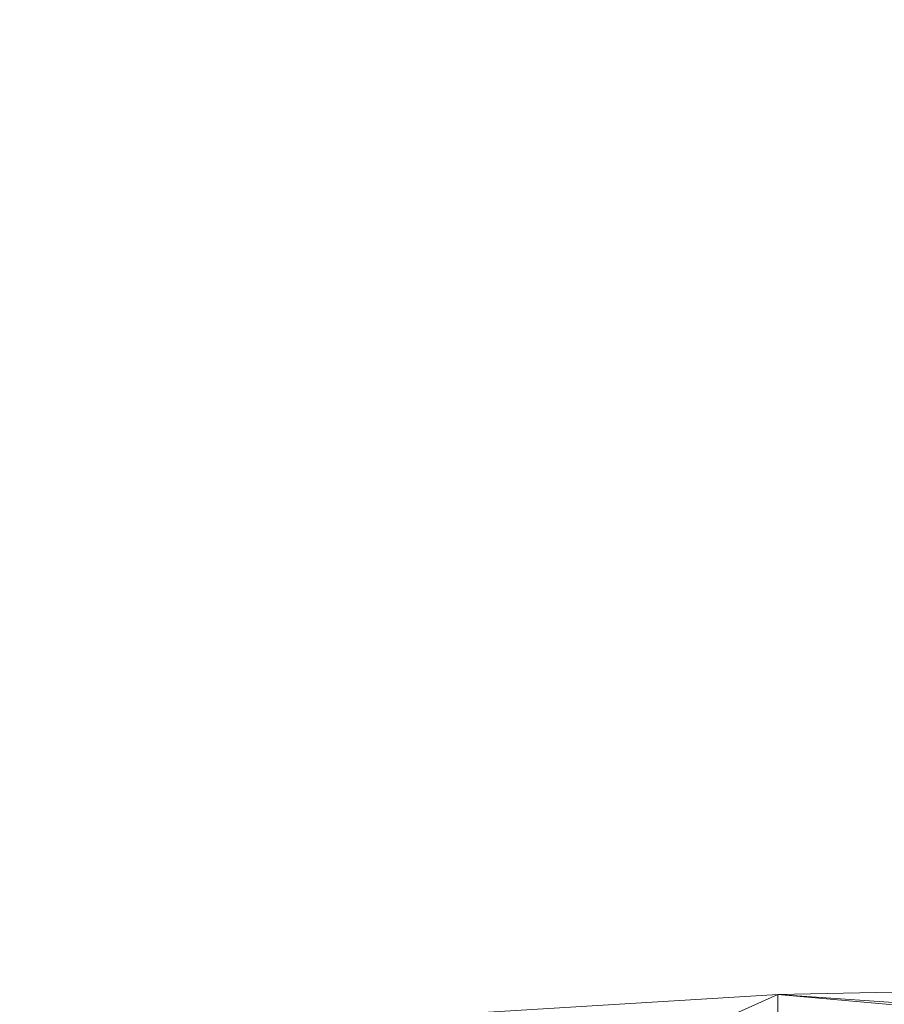
# Model space of a CAD drawing. Units: inches. Extents: x 0 to 204, y 0 to 264.
# Drawn here: x 91 to 94, y 165 to 169 of the extents above; entities that cross this region are included whole.
import ezdxf

# ---------------------------------------------------------------- set-up
doc = ezdxf.new("R2010")
doc.units = ezdxf.units.IN
doc.header["$MEASUREMENT"] = 0
doc.layers.get('0').update_dxf_attribs({"color": 10})

# ---------------------------------------------------------------- blocks, each defined once
blk = doc.blocks.new('550R-03-3D')
at = {"lineweight": 18}
mesh = blk.add_polyface(dxfattribs=at)
corners = [(8.25, 7.5622, 10.1851), (8.25, 7.4266, 7.5466), (8.25, 7.4635, 4.9114), (8.25, 7.6722, 2.2882), (6.4182, 7.7706, 2.2961), (4.5853, 7.8444, 2.3024), (2.7515, 7.8936, 2.3069), (0.9172, 7.9183, 2.3088), (-0.9172, 7.9183, 2.3088), (-2.7515, 7.8936, 2.3069), (-4.5853, 7.8444, 2.3024), (-6.4182, 7.7706, 2.2961), (-8.25, 7.6722, 2.2882), (-8.25, 7.4635, 4.9114), (-8.25, 7.4266, 7.5466), (-8.25, 7.5622, 10.1851), (-5.508, 7.8414, 10.1359), (-2.7564, 8.0088, 10.1064), (-0.0001, 8.0646, 10.0965), (2.7562, 8.0088, 10.1064), (5.5078, 7.8414, 10.1359), (-1.8365, 7.7841, 6.2082), (3.6737, 7.7278, 6.2095), (-5.5049, 7.6574, 4.6854), (0, 7.8072, 4.5274), (5.5047, 7.6633, 4.5234), (0.9194, 7.822, 7.0432), (-3.6707, 7.7653, 3.938), (3.6706, 7.7675, 3.8895), (-4.1409, 7.7553, 7.802), (-3.8559, 7.7177, 5.82), (-5.779, 7.6198, 6.6), (-1.8352, 7.8175, 3.7694), (1.8352, 7.8177, 3.7649), (-5.9977, 7.6644, 8.3953), (-8.25, 7.555, 3.762), (8.25, 7.555, 3.762), (6.0287, 7.6038, 6.6869), (4.4261, 7.7633, 8.2355), (1.5654, 7.7834, 5.4481), (-1.3804, 7.8863, 8.3371), (6.411, 7.6361, 8.5005), (2.6688, 7.8108, 7.6489), (1.2082, 7.9216, 8.7595), (-0.2298, 7.7993, 5.9955), (-8.25, 7.445, 6.229), (-8.25, 7.4944, 8.8659), (8.25, 7.445, 6.229), (-2.6165, 7.8031, 7.455), (-3.0726, 7.8677, 8.7668), (6.8789, 7.7018, 10.1605), (-6.879, 7.7018, 10.1605), (8.25, 7.4944, 8.8659)]
mesh.append_faces([[corners[k] for k in face] for face in [(52, 50, 0), (51, 46, 15)]], dxfattribs={"vtx0": -1})
mesh.append_faces([[corners[k] for k in face] for face in [(10, 27, 9), (18, 40, 17), (36, 25, 2), (19, 43, 18)]], dxfattribs={"vtx0": -1, "vtx1": -1})
mesh.append_faces([[corners[k] for k in face] for face in [(34, 29, 31), (48, 30, 29), (37, 25, 22), (30, 27, 23), (40, 48, 49), (46, 51, 34), (31, 30, 23), (37, 22, 38), (27, 10, 23), (11, 35, 23), (38, 20, 41), (22, 42, 38), (33, 24, 39), (14, 34, 31), (50, 52, 41), (44, 24, 21), (30, 21, 32), (38, 41, 37), (26, 44, 40), (25, 5, 28), (28, 6, 33), (28, 33, 39), (25, 36, 4), (43, 19, 42), (2, 25, 37), (22, 25, 28), (32, 9, 27), (29, 30, 31), (32, 21, 24), (29, 34, 16), (32, 27, 30), (24, 8, 32), (7, 24, 33), (44, 39, 24), (22, 39, 42), (42, 39, 26), (28, 39, 22), (40, 18, 43), (48, 40, 21), (1, 37, 41), (43, 42, 26), (19, 38, 42), (40, 43, 26), (40, 44, 21), (39, 44, 26), (13, 31, 23), (30, 48, 21), (49, 48, 29), (16, 49, 29), (40, 49, 17)]], dxfattribs={"vtx0": -1, "vtx1": -1, "vtx2": -1})
mesh.append_faces([[corners[k] for k in face] for face in [(23, 35, 13), (23, 10, 11), (34, 14, 46), (28, 5, 6), (25, 4, 5), (41, 20, 50)]], dxfattribs={"vtx0": -1, "vtx2": -1})
mesh.append_faces([[corners[k] for k in face] for face in [(31, 13, 45, 14)]], dxfattribs={"vtx0": -1, "vtx3": -1})
mesh.append_faces([[corners[k] for k in face] for face in [(16, 17, 49), (8, 9, 32), (7, 8, 24), (6, 7, 33), (47, 2, 37, 1), (19, 20, 38), (51, 16, 34), (52, 1, 41)]], dxfattribs={"vtx1": -1, "vtx2": -1})
mesh.append_faces([[corners[k] for k in face] for face in [(11, 12, 35), (36, 3, 4)]], dxfattribs={"vtx2": -1})
mesh = blk.add_polyface(dxfattribs=at)
corners = [(8.25, 7.5622, 10.1851), (5.5078, 7.8414, 10.1359), (2.7562, 8.0088, 10.1064), (-0.0001, 8.0646, 10.0965), (-2.7564, 8.0088, 10.1064), (-5.508, 7.8414, 10.1359), (-8.25, 7.5622, 10.1851), (-8.25, 7.3128, 10.2291), (-5.5081, 7.5935, 10.1796), (-2.7564, 7.7619, 10.1499), (-0.0001, 7.818, 10.14), (2.7563, 7.7619, 10.1499), (5.5079, 7.5935, 10.1796), (8.25, 7.3128, 10.2291)]
mesh.append_faces([[corners[k] for k in face] for face in [(0, 12, 13)]], dxfattribs={"vtx0": -1})
mesh.append_faces([[corners[k] for k in face] for face in [(1, 12, 0), (2, 11, 1), (12, 1, 11), (3, 10, 2), (11, 2, 10), (4, 10, 3)]], dxfattribs={"vtx0": -1, "vtx1": -1})
mesh.append_faces([[corners[k] for k in face] for face in [(4, 9, 10)]], dxfattribs={"vtx0": -1, "vtx2": -1})
mesh.append_faces([[corners[k] for k in face] for face in [(5, 6, 8), (4, 5, 9), (8, 9, 5)]], dxfattribs={"vtx1": -1, "vtx2": -1})
mesh.append_faces([[corners[k] for k in face] for face in [(6, 7, 8)]], dxfattribs={"vtx2": -1})

msp = doc.modelspace()

# ---------------------------------------------------------------- linework, layer by layer
at = {"lineweight": 18, "invisible_edges": 15}
for points in [[(94.28383, 168.87295, 33.13906), (94.86941, 168.91829, 33.10173), (94.49415, 168.89913, 33.04109)], [(94.86941, 168.91829, 33.10173), (94.28383, 168.87295, 33.13906), (94.51062, 168.79973, 33.18754)], [(93.78188, 168.8359, 33.08483), (93.76186, 168.83998, 33.1393), (94.13136, 168.87556, 33.08909)], [(93.76186, 168.83998, 33.1393), (93.92527, 168.83701, 33.16926), (94.13136, 168.87556, 33.08909)], [(93.99212, 168.82905, 33.03381), (93.78188, 168.8359, 33.08483), (94.13136, 168.87556, 33.08909)], [(94.28383, 168.87295, 33.13906), (94.13136, 168.87556, 33.08909), (93.92527, 168.83701, 33.16926)], [(94.28383, 168.87295, 33.13906), (93.92527, 168.83701, 33.16926), (94.14337, 168.7631, 33.21558)], [(94.49415, 168.89913, 33.04109), (94.43716, 168.85403, 32.99655), (93.99212, 168.82905, 33.03381)], [(94.49415, 168.89913, 33.04109), (93.99212, 168.82905, 33.03381), (94.13136, 168.87556, 33.08909)], [(94.13136, 168.87556, 33.08909), (94.28383, 168.87295, 33.13906), (94.49415, 168.89913, 33.04109)], [(93.76186, 168.83998, 33.1393), (93.13502, 168.75459, 33.23082), (93.5738, 168.79398, 33.20498)], [(93.76186, 168.83998, 33.1393), (93.41467, 168.80188, 33.12783), (93.13502, 168.75459, 33.23082)], [(93.99212, 168.82905, 33.03381), (93.38449, 168.76434, 33.07912), (93.78188, 168.8359, 33.08483)], [(93.41467, 168.80188, 33.12783), (93.78188, 168.8359, 33.08483), (93.38449, 168.76434, 33.07912)], [(93.78188, 168.8359, 33.08483), (93.41467, 168.80188, 33.12783), (93.76186, 168.83998, 33.1393)], [(93.76186, 168.83998, 33.1393), (93.5738, 168.79398, 33.20498), (93.92527, 168.83701, 33.16926)], [(93.92527, 168.83701, 33.16926), (93.5738, 168.79398, 33.20498), (93.77613, 168.72646, 33.24361)], [(94.13373, 168.7325, 33.03092), (93.99212, 168.82905, 33.03381), (94.43716, 168.85403, 32.99655)], [(92.97656, 168.75156, 33.17618), (93.41467, 168.80188, 33.12783), (93.38449, 168.76434, 33.07912)], [(92.97656, 168.75156, 33.17618), (93.13502, 168.75459, 33.23082), (93.41467, 168.80188, 33.12783)], [(93.38449, 168.76434, 33.07912), (93.99212, 168.82905, 33.03381), (93.76512, 168.69573, 33.05905)], [(93.38449, 168.76434, 33.07912), (93.03032, 168.7042, 33.10054), (92.97656, 168.75156, 33.17618)], [(93.38449, 168.76434, 33.07912), (93.39651, 168.65896, 33.08719), (93.03032, 168.7042, 33.10054)], [(93.40888, 168.68983, 33.27164), (93.5738, 168.79398, 33.20498), (93.13502, 168.75459, 33.23082)], [(94.14337, 168.7631, 33.21558), (94.01331, 168.71186, 33.17862), (94.45465, 168.7614, 33.15862)], [(94.51103, 168.72482, 33.10801), (94.45465, 168.7614, 33.15862), (94.01331, 168.71186, 33.17862)], [(94.2844, 168.71646, 33.03563), (94.50235, 168.76927, 33.00278), (94.87509, 168.75586, 33.00826)], [(92.35477, 168.66631, 33.2414), (92.97656, 168.75156, 33.17618), (92.66419, 168.67123, 33.14552)], [(92.35477, 168.66631, 33.2414), (92.60399, 168.68328, 33.2866), (92.97656, 168.75156, 33.17618)], [(93.13502, 168.75459, 33.23082), (92.97656, 168.75156, 33.17618), (92.60399, 168.68328, 33.2866)], [(93.13502, 168.75459, 33.23082), (92.60399, 168.68328, 33.2866), (93.04164, 168.6532, 33.29968)], [(93.03032, 168.7042, 33.10054), (92.66419, 168.67123, 33.14552), (92.97656, 168.75156, 33.17618)], [(93.4098, 168.65326, 33.22803), (94.01331, 168.71186, 33.17862), (93.77613, 168.72646, 33.24361)], [(94.13373, 168.7325, 33.03092), (94.2844, 168.71646, 33.03563), (93.59782, 168.66254, 33.07185)], [(94.51103, 168.72482, 33.10801), (94.01331, 168.71186, 33.17862), (94.10085, 168.6886, 33.12565)], [(94.51103, 168.72482, 33.10801), (94.10085, 168.6886, 33.12565), (94.2844, 168.71646, 33.03563)], [(94.2844, 168.71646, 33.03563), (94.87509, 168.75586, 33.00826), (94.51103, 168.72482, 33.10801)], [(93.03032, 168.7042, 33.10054), (92.65929, 168.58542, 33.14347), (92.66419, 168.67123, 33.14552)], [(93.4098, 168.65326, 33.22803), (93.40888, 168.68983, 33.27164), (93.05929, 168.63007, 33.27034)], [(93.4098, 168.65326, 33.22803), (93.443, 168.62276, 33.17558), (94.01331, 168.71186, 33.17862)], [(94.10085, 168.6886, 33.12565), (94.01331, 168.71186, 33.17862), (93.443, 168.62276, 33.17558)], [(93.7839, 168.65595, 33.11072), (94.10085, 168.6886, 33.12565), (93.443, 168.62276, 33.17558)], [(93.7839, 168.65595, 33.11072), (93.59782, 168.66254, 33.07185), (94.2844, 168.71646, 33.03563)], [(94.10085, 168.6886, 33.12565), (93.7839, 168.65595, 33.11072), (94.2844, 168.71646, 33.03563)], [(91.73604, 168.56819, 33.31639), (92.02042, 168.59758, 33.35118), (92.35477, 168.66631, 33.2414)], [(91.73604, 168.56819, 33.31639), (92.35477, 168.66631, 33.2414), (92.04345, 168.58317, 33.21837)], [(92.35477, 168.66631, 33.2414), (92.02042, 168.59758, 33.35118), (92.60399, 168.68328, 33.2866)], [(92.30715, 168.57994, 33.35575), (92.60399, 168.68328, 33.2866), (92.02042, 168.59758, 33.35118)], [(92.35477, 168.66631, 33.2414), (92.66419, 168.67123, 33.14552), (92.04345, 168.58317, 33.21837)], [(92.29068, 168.54865, 33.17161), (92.04345, 168.58317, 33.21837), (92.66419, 168.67123, 33.14552)], [(93.01609, 168.56982, 33.20368), (93.443, 168.62276, 33.17558), (93.4098, 168.65326, 33.22803)], [(93.4098, 168.65326, 33.22803), (93.05929, 168.63007, 33.27034), (93.01609, 168.56982, 33.20368)], [(93.39651, 168.65896, 33.08719), (93.59782, 168.66254, 33.07185), (93.15002, 168.60308, 33.12117)], [(93.7839, 168.65595, 33.11072), (93.15002, 168.60308, 33.12117), (93.59782, 168.66254, 33.07185)], [(93.7839, 168.65595, 33.11072), (93.443, 168.62276, 33.17558), (93.15002, 168.60308, 33.12117)], [(93.15002, 168.60308, 33.12117), (92.61581, 168.53558, 33.17164), (93.0279, 168.62219, 33.11533)], [(93.05929, 168.63007, 33.27034), (92.67439, 168.61657, 33.32771), (92.70472, 168.56757, 33.29676)], [(93.01609, 168.56982, 33.20368), (93.05929, 168.63007, 33.27034), (92.70472, 168.56757, 33.29676)], [(93.01609, 168.56982, 33.20368), (93.15002, 168.60308, 33.12117), (93.443, 168.62276, 33.17558)], [(91.46251, 168.47424, 33.28613), (92.04345, 168.58317, 33.21837), (91.75045, 168.43987, 33.25435)], [(92.04345, 168.58317, 33.21837), (91.46251, 168.47424, 33.28613), (91.73604, 168.56819, 33.31639)], [(92.02042, 168.59758, 33.35118), (91.73604, 168.56819, 33.31639), (91.62478, 168.52042, 33.41437)], [(91.76881, 168.47154, 33.4382), (92.02042, 168.59758, 33.35118), (91.62478, 168.52042, 33.41437)], [(93.15002, 168.60308, 33.12117), (93.01609, 168.56982, 33.20368), (92.61581, 168.53558, 33.17164)], [(91.73604, 168.56819, 33.31639), (91.11027, 168.44648, 33.37466), (91.26938, 168.47602, 33.43674)], [(91.46251, 168.47424, 33.28613), (91.11027, 168.44648, 33.37466), (91.73604, 168.56819, 33.31639)], [(91.26938, 168.47602, 33.43674), (91.62478, 168.52042, 33.41437), (91.73604, 168.56819, 33.31639)], [(92.29068, 168.54865, 33.17161), (92.61581, 168.53558, 33.17164), (92.0311, 168.4463, 33.24092)], [(92.30715, 168.57994, 33.35575), (92.08224, 168.47234, 33.36458), (92.70472, 168.56757, 33.29676)], [(92.39174, 168.48444, 33.269), (92.70472, 168.56757, 33.29676), (92.08224, 168.47234, 33.36458)], [(92.39174, 168.48444, 33.269), (93.01609, 168.56982, 33.20368), (92.70472, 168.56757, 33.29676)], [(92.39174, 168.48444, 33.269), (92.61581, 168.53558, 33.17164), (93.01609, 168.56982, 33.20368)], [(91.62478, 168.52042, 33.41437), (91.26938, 168.47602, 33.43674), (91.23048, 168.36313, 33.52065)], [(92.39174, 168.48444, 33.269), (92.0311, 168.4463, 33.24092), (92.61581, 168.53558, 33.17164)], [(91.77047, 168.38599, 33.34424), (92.0311, 168.4463, 33.24092), (92.39174, 168.48444, 33.269)], [(91.77047, 168.38599, 33.34424), (92.39174, 168.48444, 33.269), (92.08224, 168.47234, 33.36458)], [(91.11027, 168.44648, 33.37466), (90.89662, 168.41206, 33.47015), (91.26938, 168.47602, 33.43674)], [(91.26938, 168.47602, 33.43674), (90.89662, 168.41206, 33.47015), (90.94154, 168.39114, 33.51336)], [(91.26938, 168.47602, 33.43674), (90.94154, 168.39114, 33.51336), (91.23048, 168.36313, 33.52065)], [(91.03918, 168.39006, 33.3436), (91.11027, 168.44648, 33.37466), (91.46251, 168.47424, 33.28613)], [(91.21022, 168.33109, 33.3371), (91.03918, 168.39006, 33.3436), (91.46251, 168.47424, 33.28613)], [(91.50036, 168.38526, 33.44676), (92.08224, 168.47234, 33.36458), (91.76881, 168.47154, 33.4382)], [(92.08224, 168.47234, 33.36458), (91.50036, 168.38526, 33.44676), (91.77047, 168.38599, 33.34424)], [(92.0311, 168.4463, 33.24092), (91.77047, 168.38599, 33.34424), (91.6293, 168.39065, 33.27914)], [(91.75045, 168.43987, 33.25435), (92.0311, 168.4463, 33.24092), (91.6293, 168.39065, 33.27914)], [(91.07303, 168.31073, 33.51018), (91.15497, 168.28375, 33.45638), (91.50036, 168.38526, 33.44676)], [(91.23048, 168.36313, 33.52065), (91.07303, 168.31073, 33.51018), (91.50036, 168.38526, 33.44676)], [(91.77047, 168.38599, 33.34424), (91.15497, 168.28375, 33.45638), (91.28851, 168.3097, 33.35233)], [(91.50036, 168.38526, 33.44676), (91.15497, 168.28375, 33.45638), (91.77047, 168.38599, 33.34424)], [(91.6293, 168.39065, 33.27914), (91.28851, 168.3097, 33.35233), (91.21022, 168.33109, 33.3371)], [(91.28851, 168.3097, 33.35233), (91.6293, 168.39065, 33.27914), (91.77047, 168.38599, 33.34424)], [(91.15497, 168.28375, 33.45638), (90.92558, 168.23205, 33.42638), (91.28851, 168.3097, 33.35233)], [(91.28851, 168.3097, 33.35233), (90.92558, 168.23205, 33.42638), (90.9458, 168.26592, 33.37388)], [(91.28851, 168.3097, 33.35233), (90.9458, 168.26592, 33.37388), (91.21022, 168.33109, 33.3371)], [(93.27812, 167.28693, 26.09086), (91.87777, 167.22956, 26.80015), (93.24703, 167.83877, 28.01182)], [(93.27812, 167.28693, 26.09086), (93.24703, 167.83877, 28.01182), (94.5911, 167.49466, 26.27505)], [(93.45686, 167.30123, 26.27658), (93.34436, 167.79152, 28.20364), (94.71104, 167.48463, 26.41592)], [(93.45686, 167.30123, 26.27658), (92.09204, 167.23109, 26.97377), (92.51646, 167.61848, 28.25545)], [(92.90924, 166.91966, 26.17727), (94.43014, 167.19408, 26.50118), (93.67323, 167.57673, 28.26796)], [(94.5911, 167.49466, 26.27505), (94.14546, 167.0275, 24.60423), (93.27812, 167.28693, 26.09086)], [(94.5911, 167.49466, 26.27505), (95.39709, 167.2016, 24.89619), (94.14546, 167.0275, 24.60423)], [(91.87777, 167.22956, 26.80015), (91.065, 166.86863, 26.17002), (91.5436, 167.48256, 28.11849)], [(94.71104, 167.48463, 26.41592), (94.25109, 167.06268, 24.74459), (93.45686, 167.30123, 26.27658)], [(94.71104, 167.48463, 26.41592), (95.4626, 167.21793, 24.99097), (94.25109, 167.06268, 24.74459)], [(92.09204, 167.23109, 26.97377), (91.05781, 167.00282, 27.0326), (91.68856, 167.44544, 28.30727)], [(92.15249, 167.40572, 28.31917), (91.02448, 166.46302, 25.83502), (92.90924, 166.91966, 26.17727)], [(93.27812, 167.28693, 26.09086), (92.01609, 166.8893, 25.41829), (91.87777, 167.22956, 26.80015)], [(92.01609, 166.8893, 25.41829), (93.27812, 167.28693, 26.09086), (93.21891, 166.9358, 24.73047)], [(92.09204, 167.23109, 26.97377), (93.45686, 167.30123, 26.27658), (92.18148, 166.89591, 25.52124)], [(92.18148, 166.89591, 25.52124), (93.45686, 167.30123, 26.27658), (93.34076, 166.96761, 24.87873)], [(94.14546, 167.0275, 24.60423), (93.21891, 166.9358, 24.73047), (93.27812, 167.28693, 26.09086)], [(94.25109, 167.06268, 24.74459), (93.34076, 166.96761, 24.87873), (93.45686, 167.30123, 26.27658)], [(95.03827, 167.26623, 28.18327), (94.21225, 166.84725, 26.90335), (95.08986, 166.57153, 25.64825)], [(91.16214, 166.63096, 25.41237), (91.05781, 167.00282, 27.0326), (92.09204, 167.23109, 26.97377)], [(91.87777, 167.22956, 26.80015), (92.01609, 166.8893, 25.41829), (91.065, 166.86863, 26.17002)], [(91.16214, 166.63096, 25.41237), (92.09204, 167.23109, 26.97377), (92.18148, 166.89591, 25.52124)], [(94.25109, 167.06268, 24.74459), (95.4626, 167.21793, 24.99097), (94.53977, 166.74624, 22.87145)], [(93.66867, 166.51342, 24.0237), (94.43014, 167.19408, 26.50118), (92.90924, 166.91966, 26.17727)], [(93.66867, 166.51342, 24.0237), (95.17135, 166.79945, 24.67794), (94.43014, 167.19408, 26.50118)], [(94.14546, 167.0275, 24.60423), (95.39709, 167.2016, 24.89619), (94.42678, 166.66256, 22.75013)], [(94.21225, 166.84725, 26.90335), (93.3515, 167.15005, 28.21806), (93.06337, 166.56287, 26.49532)], [(94.50567, 167.04167, 17.80625), (94.10105, 167.03581, 17.86113), (94.51923, 167.07058, 17.85252)], [(94.10105, 167.03581, 17.86113), (94.40785, 167.05801, 17.90915), (94.51923, 167.07058, 17.85252)], [(93.34076, 166.96761, 24.87873), (94.25109, 167.06268, 24.74459), (93.38356, 166.69657, 23.45702)], [(93.38356, 166.69657, 23.45702), (94.25109, 167.06268, 24.74459), (94.53977, 166.74624, 22.87145)], [(94.10105, 167.03581, 17.86113), (93.59556, 166.95978, 17.81278), (93.52131, 166.97311, 17.89617)], [(94.10105, 167.03581, 17.86113), (93.52131, 166.97311, 17.89617), (93.99164, 167.00631, 17.93325)], [(94.10105, 167.03581, 17.86113), (94.14323, 166.99531, 17.79521), (93.59556, 166.95978, 17.81278)], [(94.59116, 167.04597, 17.94688), (94.40785, 167.05801, 17.90915), (93.99164, 167.00631, 17.93325)], [(94.10105, 167.03581, 17.86113), (93.99164, 167.00631, 17.93325), (94.40785, 167.05801, 17.90915)], [(93.99164, 167.00631, 17.93325), (94.13062, 166.9423, 17.96816), (94.59116, 167.04597, 17.94688)], [(94.14323, 166.99531, 17.79521), (94.10105, 167.03581, 17.86113), (94.50567, 167.04167, 17.80625)], [(94.50567, 167.04167, 17.80625), (94.50339, 166.93344, 17.78288), (94.14323, 166.99531, 17.79521)], [(93.21891, 166.9358, 24.73047), (94.14546, 167.0275, 24.60423), (93.23548, 166.63483, 23.35496)], [(93.23548, 166.63483, 23.35496), (94.14546, 167.0275, 24.60423), (94.42678, 166.66256, 22.75013)], [(93.52131, 166.97311, 17.89617), (93.57039, 166.9491, 17.9459), (93.99164, 167.00631, 17.93325)], [(93.76017, 166.92252, 17.96815), (93.99164, 167.00631, 17.93325), (93.57039, 166.9491, 17.9459)], [(92.17134, 166.49833, 23.61136), (92.18148, 166.89591, 25.52124), (93.34076, 166.96761, 24.87873)], [(92.17134, 166.49833, 23.61136), (93.34076, 166.96761, 24.87873), (93.38356, 166.69657, 23.45702)], [(93.01379, 166.90604, 17.8442), (92.92873, 166.88648, 17.92356), (93.52131, 166.97311, 17.89617)], [(93.57039, 166.9491, 17.9459), (93.52131, 166.97311, 17.89617), (92.92873, 166.88648, 17.92356)], [(93.01379, 166.90604, 17.8442), (93.52131, 166.97311, 17.89617), (93.59556, 166.95978, 17.81278)], [(93.59556, 166.95978, 17.81278), (94.14323, 166.99531, 17.79521), (93.76326, 166.89392, 17.78287)], [(91.94245, 166.43159, 23.48993), (92.01609, 166.8893, 25.41829), (93.21891, 166.9358, 24.73047)], [(91.94245, 166.43159, 23.48993), (93.21891, 166.9358, 24.73047), (93.23548, 166.63483, 23.35496)], [(93.02797, 166.80288, 17.96829), (93.57039, 166.9491, 17.9459), (92.92873, 166.88648, 17.92356)], [(93.59556, 166.95978, 17.81278), (93.39757, 166.83416, 17.78294), (92.96068, 166.85814, 17.79504)], [(92.96068, 166.85814, 17.79504), (93.01379, 166.90604, 17.8442), (93.59556, 166.95978, 17.81278)], [(94.13062, 166.9423, 17.96816), (94.0048, 166.87369, 17.94802), (94.44445, 166.92626, 17.95666)], [(94.50339, 166.93344, 17.78288), (94.87551, 166.92426, 17.82861), (94.29003, 166.88216, 17.823)], [(91.02448, 166.46302, 25.83502), (92.27039, 166.40501, 24.51211), (92.90924, 166.91966, 26.17727)], [(92.18148, 166.89591, 25.52124), (91.2977, 166.31233, 23.72903), (91.16214, 166.63096, 25.41237)], [(91.2977, 166.31233, 23.72903), (92.18148, 166.89591, 25.52124), (92.17134, 166.49833, 23.61136)], [(92.90924, 166.91966, 26.17727), (92.27039, 166.40501, 24.51211), (93.66867, 166.51342, 24.0237)], [(92.51381, 166.80563, 17.80417), (92.43562, 166.82663, 17.8808), (93.01379, 166.90604, 17.8442)], [(92.43562, 166.82663, 17.8808), (92.92873, 166.88648, 17.92356), (93.01379, 166.90604, 17.8442)], [(93.01379, 166.90604, 17.8442), (92.96068, 166.85814, 17.79504), (92.51381, 166.80563, 17.80417)], [(93.40031, 166.80895, 17.94967), (94.0048, 166.87369, 17.94802), (93.76017, 166.92252, 17.96815)], [(94.13332, 166.91368, 17.78288), (94.29003, 166.88216, 17.823), (93.63276, 166.82833, 17.80823)], [(94.50718, 166.89078, 17.90926), (94.44445, 166.92626, 17.95666), (94.0048, 166.87369, 17.94802)], [(94.29003, 166.88216, 17.823), (94.87551, 166.92426, 17.82861), (94.50718, 166.89078, 17.90926)], [(91.065, 166.86863, 26.17002), (92.01609, 166.8893, 25.41829), (91.11108, 166.48104, 24.57277)], [(91.94245, 166.43159, 23.48993), (91.11108, 166.48104, 24.57277), (92.01609, 166.8893, 25.41829)], [(92.48449, 166.80774, 17.94079), (92.92873, 166.88648, 17.92356), (92.43562, 166.82663, 17.8808)], [(92.48449, 166.80774, 17.94079), (92.66187, 166.74306, 17.96837), (92.92873, 166.88648, 17.92356)], [(94.0048, 166.87369, 17.94802), (93.40031, 166.80895, 17.94967), (93.80031, 166.82537, 17.91146)], [(93.77189, 166.81675, 17.85822), (93.63276, 166.82833, 17.80823), (94.29003, 166.88216, 17.823)], [(94.14911, 166.85333, 17.8814), (93.77189, 166.81675, 17.85822), (94.29003, 166.88216, 17.823)], [(94.0048, 166.87369, 17.94802), (93.80031, 166.82537, 17.91146), (94.14911, 166.85333, 17.8814)], [(94.50718, 166.89078, 17.90926), (94.0048, 166.87369, 17.94802), (94.14911, 166.85333, 17.8814)], [(94.14911, 166.85333, 17.8814), (94.29003, 166.88216, 17.823), (94.50718, 166.89078, 17.90926)], [(91.84524, 166.72345, 17.84938), (91.91263, 166.72321, 17.92788), (92.43562, 166.82663, 17.8808)], [(92.43562, 166.82663, 17.8808), (92.51381, 166.80563, 17.80417), (91.84524, 166.72345, 17.84938)], [(92.48449, 166.80774, 17.94079), (92.43562, 166.82663, 17.8808), (91.91263, 166.72321, 17.92788)], [(92.66619, 166.71466, 17.78309), (92.51381, 166.80563, 17.80417), (92.96068, 166.85814, 17.79504)], [(93.92134, 166.29057, 25.045), (94.21225, 166.84725, 26.90335), (93.06337, 166.56287, 26.49532)], [(93.39753, 166.83416, 17.78294), (93.63276, 166.82833, 17.80823), (93.22295, 166.76747, 17.82128)], [(93.77189, 166.81675, 17.85822), (93.22295, 166.76747, 17.82128), (93.63276, 166.82833, 17.80823)], [(93.42981, 166.77863, 17.89797), (93.80031, 166.82537, 17.91146), (93.40031, 166.80895, 17.94967)], [(93.80031, 166.82537, 17.91146), (93.42981, 166.77863, 17.89797), (93.77189, 166.81675, 17.85822)], [(93.80031, 166.82537, 17.91146), (93.77189, 166.81675, 17.85822), (94.14911, 166.85333, 17.8814)], [(94.21225, 166.84725, 26.90335), (93.92134, 166.29057, 25.045), (95.08986, 166.57153, 25.64825)], [(91.6992, 166.80469, 28.32148), (91.25914, 166.20011, 26.56618), (93.06337, 166.56287, 26.49532)], [(92.51381, 166.80563, 17.80417), (91.88695, 166.68324, 17.79243), (91.84524, 166.72345, 17.84938)], [(92.3005, 166.65491, 17.78316), (91.88695, 166.68324, 17.79243), (92.51381, 166.80563, 17.80417)], [(92.48449, 166.80774, 17.94079), (91.91263, 166.72321, 17.92788), (92.29578, 166.68324, 17.96844)], [(92.99095, 166.7203, 17.88991), (93.40031, 166.80895, 17.94967), (92.85673, 166.74001, 17.95179)], [(92.85673, 166.74001, 17.95179), (93.40031, 166.80895, 17.94967), (93.02804, 166.80289, 17.96829)], [(93.42981, 166.77863, 17.89797), (93.40031, 166.80895, 17.94967), (92.99095, 166.7203, 17.88991)], [(93.77189, 166.81675, 17.85822), (93.42981, 166.77863, 17.89797), (93.22295, 166.76747, 17.82128)], [(95.17135, 166.79945, 24.67794), (93.66867, 166.51342, 24.0237), (95.12939, 166.32126, 22.32313)], [(93.22295, 166.76747, 17.82128), (92.66871, 166.69794, 17.81215), (93.03181, 166.7744, 17.78301)], [(92.99095, 166.7203, 17.88991), (92.66871, 166.69794, 17.81215), (93.22295, 166.76747, 17.82128)], [(92.99095, 166.7203, 17.88991), (93.22295, 166.76747, 17.82128), (93.42981, 166.77863, 17.89797)], [(91.36767, 166.6038, 17.94684), (91.91263, 166.72321, 17.92788), (91.38212, 166.6371, 17.89796)], [(91.36767, 166.6038, 17.94684), (91.56358, 166.5636, 17.96859), (91.91263, 166.72321, 17.92788)], [(91.91263, 166.72321, 17.92788), (91.84524, 166.72345, 17.84938), (91.38212, 166.6371, 17.89796)], [(91.38212, 166.6371, 17.89796), (91.84524, 166.72345, 17.84938), (91.38723, 166.61134, 17.80806)], [(91.38723, 166.61134, 17.80806), (91.84524, 166.72345, 17.84938), (91.88695, 166.68324, 17.79243)], [(92.99095, 166.7203, 17.88991), (92.85673, 166.74001, 17.95179), (92.40562, 166.64442, 17.92128)], [(92.40562, 166.64442, 17.92128), (92.85673, 166.74001, 17.95179), (92.45566, 166.69526, 17.96061)], [(92.55383, 166.65615, 17.86532), (92.99095, 166.7203, 17.88991), (92.40562, 166.64442, 17.92128)], [(92.45566, 166.69526, 17.96061), (92.85673, 166.74001, 17.95179), (92.66198, 166.74308, 17.96837)], [(92.55383, 166.65615, 17.86532), (92.66871, 166.69794, 17.81215), (92.99095, 166.7203, 17.88991)], [(94.53977, 166.74624, 22.87145), (93.97353, 166.39285, 20.89313), (93.38356, 166.69657, 23.45702)], [(93.97353, 166.39285, 20.89313), (94.53977, 166.74624, 22.87145), (95.33145, 166.59134, 21.3758)], [(91.56905, 166.53539, 17.78331), (91.38723, 166.61134, 17.80806), (91.88695, 166.68324, 17.79243)], [(92.45566, 166.69526, 17.96061), (92.29592, 166.68327, 17.96844), (92.09031, 166.61692, 17.94978)], [(92.45566, 166.69526, 17.96061), (92.09031, 166.61692, 17.94978), (92.40562, 166.64442, 17.92128)], [(92.55383, 166.65615, 17.86532), (92.15434, 166.59731, 17.84214), (92.66871, 166.69794, 17.81215)], [(92.15434, 166.59731, 17.84214), (92.19421, 166.63376, 17.80218), (92.66871, 166.69794, 17.81215)], [(92.17134, 166.49833, 23.61136), (93.38356, 166.69657, 23.45702), (92.73045, 166.32419, 21.88622)], [(92.30036, 166.65488, 17.78316), (92.66871, 166.69794, 17.81215), (92.19421, 166.63376, 17.80218)], [(93.38356, 166.69657, 23.45702), (93.97353, 166.39285, 20.89313), (92.73045, 166.32419, 21.88622)], [(92.40562, 166.64442, 17.92128), (92.15434, 166.59731, 17.84214), (92.55383, 166.65615, 17.86532)], [(94.42678, 166.66256, 22.75013), (93.87112, 166.26351, 20.76666), (93.23548, 166.63483, 23.35496)], [(93.83301, 166.67842, 34), (94.71101, 165.91087, 26.88579), (93.53894, 165.74491, 26.46135)], [(93.87112, 166.26351, 20.76666), (94.42678, 166.66256, 22.75013), (95.27456, 166.47562, 21.3046)], [(90.43229, 166.0857, 23.8228), (91.16214, 166.63096, 25.41237), (91.2977, 166.31233, 23.72903)], [(91.38723, 166.61134, 17.80806), (90.81576, 166.51354, 17.83828), (91.38212, 166.6371, 17.89796)], [(91.38212, 166.6371, 17.89796), (90.81806, 166.50379, 17.93143), (91.36767, 166.6038, 17.94684)], [(91.72496, 166.57181, 17.96153), (92.09031, 166.61692, 17.94978), (91.92982, 166.62345, 17.96851)], [(91.72496, 166.57181, 17.96153), (91.7788, 166.53868, 17.92443), (92.09031, 166.61692, 17.94978)], [(91.7788, 166.53868, 17.92443), (91.82498, 166.53327, 17.87142), (92.40562, 166.64442, 17.92128)], [(92.09031, 166.61692, 17.94978), (91.7788, 166.53868, 17.92443), (92.40562, 166.64442, 17.92128)], [(92.40562, 166.64442, 17.92128), (91.82498, 166.53327, 17.87142), (92.15434, 166.59731, 17.84214)], [(91.84082, 166.56948, 17.80442), (91.93464, 166.59512, 17.78323), (92.19421, 166.63376, 17.80218)], [(92.15434, 166.59731, 17.84214), (91.84082, 166.56948, 17.80442), (92.19421, 166.63376, 17.80218)], [(91.94245, 166.43159, 23.48993), (93.23548, 166.63483, 23.35496), (92.58575, 166.23204, 21.77842)], [(93.23548, 166.63483, 23.35496), (93.87112, 166.26351, 20.76666), (92.58575, 166.23204, 21.77842)], [(91.19748, 166.50378, 17.96866), (91.36767, 166.6038, 17.94684), (90.82179, 166.48729, 17.94905)], [(90.82704, 166.46296, 17.78876), (91.38723, 166.61134, 17.80806), (91.20333, 166.47564, 17.78338)], [(92.15434, 166.59731, 17.84214), (91.82498, 166.53327, 17.87142), (91.84082, 166.56948, 17.80442)], [(94.90679, 166.34116, 19.4439), (93.97353, 166.39285, 20.89313), (95.33145, 166.59134, 21.3758)], [(92.70329, 166.03065, 24.79836), (93.06337, 166.56287, 26.49532), (91.25914, 166.20011, 26.56618)], [(91.72496, 166.57181, 17.96153), (91.32781, 166.48766, 17.9581), (91.7788, 166.53868, 17.92443)], [(91.56372, 166.56363, 17.96859), (91.32781, 166.48766, 17.9581), (91.72496, 166.57181, 17.96153)], [(91.39144, 166.48366, 17.80504), (91.56891, 166.53537, 17.78331), (91.84082, 166.56948, 17.80442)], [(91.39144, 166.48366, 17.80504), (91.84082, 166.56948, 17.80442), (91.4551, 166.46601, 17.85366)], [(91.84082, 166.56948, 17.80442), (91.82498, 166.53327, 17.87142), (91.4551, 166.46601, 17.85366)], [(93.92134, 166.29057, 25.045), (93.06337, 166.56287, 26.49532), (92.70329, 166.03065, 24.79836)], [(95.08986, 166.57153, 25.64825), (93.92134, 166.29057, 25.045), (94.73181, 166.02375, 23.56295)], [(91.7788, 166.53868, 17.92443), (91.32781, 166.48766, 17.9581), (91.35553, 166.45136, 17.91297)], [(91.82498, 166.53327, 17.87142), (91.7788, 166.53868, 17.92443), (91.35553, 166.45136, 17.91297)], [(91.4551, 166.46601, 17.85366), (91.82498, 166.53327, 17.87142), (91.35553, 166.45136, 17.91297)], [(92.74006, 166.17481, 23.02289), (93.66867, 166.51342, 24.0237), (92.27039, 166.40501, 24.51211)], [(93.57413, 166.01105, 21.38234), (93.66867, 166.51342, 24.0237), (92.74006, 166.17481, 23.02289)], [(93.66867, 166.51342, 24.0237), (93.57413, 166.01105, 21.38234), (95.12939, 166.32126, 22.32313)], [(91.31046, 166.04558, 22.22174), (90.21926, 166.0519, 23.71191), (91.11108, 166.48104, 24.57277)], [(90.84209, 166.39691, 17.96343), (91.32781, 166.48766, 17.9581), (91.19763, 166.50381, 17.96866)], [(91.20319, 166.47561, 17.78338), (91.39144, 166.48366, 17.80504), (90.84734, 166.37259, 17.80314)], [(90.85061, 166.35877, 17.93483), (91.35553, 166.45136, 17.91297), (91.32781, 166.48766, 17.9581)], [(91.39144, 166.48366, 17.80504), (91.4551, 166.46601, 17.85366), (90.85365, 166.34472, 17.84224)], [(91.94245, 166.43159, 23.48993), (91.31046, 166.04558, 22.22174), (91.11108, 166.48104, 24.57277)], [(91.50517, 166.12233, 22.35597), (91.2977, 166.31233, 23.72903), (92.17134, 166.49833, 23.61136)], [(92.73045, 166.32419, 21.88622), (91.50517, 166.12233, 22.35597), (92.17134, 166.49833, 23.61136)], [(93.87112, 166.26351, 20.76666), (95.27456, 166.47562, 21.3046), (94.86673, 166.17794, 19.3796)], [(91.02448, 166.46302, 25.83502), (90.83987, 166.0391, 24.24916), (92.27039, 166.40501, 24.51211)], [(90.85494, 166.33907, 17.86604), (91.4551, 166.46601, 17.85366), (91.35553, 166.45136, 17.91297)], [(92.40584, 166.44854, 34), (93.53894, 165.74491, 26.46135), (92.46204, 165.61014, 26.61115)], [(92.27039, 166.40501, 24.51211), (90.83987, 166.0391, 24.24916), (91.54382, 165.92255, 22.89923)], [(92.58575, 166.23204, 21.77842), (91.31046, 166.04558, 22.22174), (91.94245, 166.43159, 23.48993)], [(92.74006, 166.17481, 23.02289), (92.27039, 166.40501, 24.51211), (91.54382, 165.92255, 22.89923)], [(93.97353, 166.39285, 20.89313), (92.86741, 166.09066, 19.835), (92.73045, 166.32419, 21.88622)], [(92.86741, 166.09066, 19.835), (93.97353, 166.39285, 20.89313), (93.79422, 166.11991, 18.37258)], [(94.90679, 166.34116, 19.4439), (93.79422, 166.11991, 18.37258), (93.97353, 166.39285, 20.89313)], [(93.79422, 166.11991, 18.37258), (94.90679, 166.34116, 19.4439), (95.28616, 166.23194, 17.47618)], [(91.50517, 166.12233, 22.35597), (90.43229, 166.0857, 23.8228), (91.2977, 166.31233, 23.72903)], [(91.75822, 165.94829, 20.71686), (91.50517, 166.12233, 22.35597), (92.73045, 166.32419, 21.88622)], [(92.86741, 166.09066, 19.835), (91.75822, 165.94829, 20.71686), (92.73045, 166.32419, 21.88622)], [(95.33472, 165.99089, 20.07066), (95.12939, 166.32126, 22.32313), (93.57413, 166.01105, 21.38234)], [(93.87112, 166.26351, 20.76666), (92.70739, 165.95097, 19.74068), (92.58575, 166.23204, 21.77842)], [(93.46266, 165.73526, 22.98232), (93.92134, 166.29057, 25.045), (92.70329, 166.03065, 24.79836)], [(92.70739, 165.95097, 19.74068), (93.87112, 166.26351, 20.76666), (93.69921, 165.94316, 18.32928)], [(94.73181, 166.02375, 23.56295), (93.92134, 166.29057, 25.045), (93.46266, 165.73526, 22.98232)], [(93.69921, 165.94316, 18.32928), (93.87112, 166.26351, 20.76666), (94.86673, 166.17794, 19.3796)], [(91.5717, 165.84855, 20.64142), (91.31046, 166.04558, 22.22174), (92.58575, 166.23204, 21.77842)], [(92.70739, 165.95097, 19.74068), (91.5717, 165.84855, 20.64142), (92.58575, 166.23204, 21.77842)], [(94.58382, 166.11343, 16.02121), (93.79422, 166.11991, 18.37258), (95.28616, 166.23194, 17.47618)], [(90.3175, 165.65367, 25.42492), (91.49613, 165.71064, 24.59401), (91.25914, 166.20011, 26.56618)], [(91.25914, 166.20011, 26.56618), (91.49613, 165.71064, 24.59401), (92.70329, 166.03065, 24.79836)], [(92.25087, 165.80023, 21.38594), (92.74006, 166.17481, 23.02289), (91.54382, 165.92255, 22.89923)], [(93.57413, 166.01105, 21.38234), (92.74006, 166.17481, 23.02289), (92.25087, 165.80023, 21.38594)], [(94.86673, 166.17794, 19.3796), (94.64947, 166.01065, 17.94221), (93.69921, 165.94316, 18.32928)], [(91.50517, 166.12233, 22.35597), (91.75822, 165.94829, 20.71686), (90.63205, 165.80031, 21.49666)], [(92.86741, 166.09066, 19.835), (93.79422, 166.11991, 18.37258), (92.40057, 165.80705, 17.60394)], [(93.79422, 166.11991, 18.37258), (93.44914, 165.96042, 16.39521), (92.40057, 165.80705, 17.60394)], [(93.79422, 166.11991, 18.37258), (94.58382, 166.11343, 16.02121), (93.44914, 165.96042, 16.39521)], [(91.96142, 165.81948, 19.0995), (91.75822, 165.94829, 20.71686), (92.86741, 166.09066, 19.835)], [(92.86741, 166.09066, 19.835), (92.40057, 165.80705, 17.60394), (91.96142, 165.81948, 19.0995)], [(93.91584, 165.08204, 26.05015), (93.90377, 166.08698, 34), (92.79969, 164.91523, 25.89635)], [(93.44914, 165.96042, 16.39521), (94.58382, 166.11343, 16.02121), (93.94642, 166.01805, 14.49344)], [(93.90377, 166.08698, 34), (93.91584, 165.08204, 26.05015), (94.96418, 165.28703, 26.93388)], [(90.83987, 166.0391, 24.24916), (90.31914, 165.6058, 22.80773), (91.54382, 165.92255, 22.89923)], [(91.31046, 166.04558, 22.22174), (91.5717, 165.84855, 20.64142), (90.4088, 165.73216, 21.41651)], [(91.49613, 165.71064, 24.59401), (92.44066, 165.56568, 23.06772), (92.70329, 166.03065, 24.79836)], [(93.46266, 165.73526, 22.98232), (92.70329, 166.03065, 24.79836), (92.44066, 165.56568, 23.06772)], [(93.46266, 165.73526, 22.98232), (94.4254, 165.5628, 21.44068), (94.73181, 166.02375, 23.56295)], [(92.99567, 165.71749, 19.90523), (93.57413, 166.01105, 21.38234), (92.25087, 165.80023, 21.38594)], [(92.99567, 165.71749, 19.90523), (93.91696, 165.71275, 18.74657), (93.57413, 166.01105, 21.38234)], [(95.33472, 165.99089, 20.07066), (93.57413, 166.01105, 21.38234), (93.91696, 165.71275, 18.74657)], [(94.55103, 165.89429, 16.46991), (93.69921, 165.94316, 18.32928), (94.64947, 166.01065, 17.94221)], [(93.91696, 165.71275, 18.74657), (95.63789, 165.83066, 18.49716), (95.33472, 165.99089, 20.07066)], [(90.83181, 165.51492, 19.17052), (91.75822, 165.94829, 20.71686), (91.96142, 165.81948, 19.0995)], [(92.70739, 165.95097, 19.74068), (91.73847, 165.67301, 18.98231), (91.5717, 165.84855, 20.64142)], [(92.70739, 165.95097, 19.74068), (92.25263, 165.63718, 17.49218), (91.73847, 165.67301, 18.98231)], [(91.98244, 165.63105, 15.98022), (93.44914, 165.96042, 16.39521), (92.58888, 165.70405, 14.49502)], [(93.44914, 165.96042, 16.39521), (91.98244, 165.63105, 15.98022), (92.40057, 165.80705, 17.60394)], [(92.25263, 165.63718, 17.49218), (92.70739, 165.95097, 19.74068), (93.69921, 165.94316, 18.32928)], [(91.54382, 165.92255, 22.89923), (90.31914, 165.6058, 22.80773), (90.85469, 165.4768, 21.27564)], [(92.25087, 165.80023, 21.38594), (91.54382, 165.92255, 22.89923), (90.85469, 165.4768, 21.27564)], [(93.69921, 165.94316, 18.32928), (93.26176, 165.72777, 16.26033), (92.25263, 165.63718, 17.49218)], [(93.26176, 165.72777, 16.26033), (93.69921, 165.94316, 18.32928), (94.55103, 165.89429, 16.46991)], [(93.53894, 165.74491, 26.46135), (94.71101, 165.91087, 26.88579), (95.1001, 164.94025, 18.5)], [(94.55103, 165.89429, 16.46991), (93.82952, 165.74373, 14.49184), (93.26176, 165.72777, 16.26033)], [(90.59835, 165.41242, 19.12111), (91.5717, 165.84855, 20.64142), (91.73847, 165.67301, 18.98231)], [(91.03158, 165.45249, 16.83356), (91.96142, 165.81948, 19.0995), (92.40057, 165.80705, 17.60394)], [(91.03158, 165.45249, 16.83356), (92.40057, 165.80705, 17.60394), (91.98244, 165.63105, 15.98022)], [(91.52487, 164.80481, 26.83122), (92.79969, 164.91523, 25.89635), (92.19794, 165.81102, 34)], [(93.91696, 165.71275, 18.74657), (95.07928, 165.68138, 17.05026), (95.63789, 165.83066, 18.49716)], [(91.76523, 165.45711, 19.64294), (92.25087, 165.80023, 21.38594), (90.85469, 165.4768, 21.27564)], [(91.76523, 165.45711, 19.64294), (92.99567, 165.71749, 19.90523), (92.25087, 165.80023, 21.38594)], [(93.38711, 165.2211, 20.28567), (93.46266, 165.73526, 22.98232), (92.26302, 165.2169, 21.54677)], [(92.26302, 165.2169, 21.54677), (93.46266, 165.73526, 22.98232), (92.44066, 165.56568, 23.06772)], [(93.48779, 164.73792, 18.5), (92.46204, 165.61014, 26.61115), (93.53894, 165.74491, 26.46135)], [(94.4254, 165.5628, 21.44068), (93.46266, 165.73526, 22.98232), (93.38711, 165.2211, 20.28567)], [(93.84651, 165.44858, 34.58348), (94.98582, 165.7446, 36.09895), (95.22457, 165.4848, 33.91947)], [(91.49613, 165.71064, 24.59401), (90.45746, 165.237, 23.87341), (91.45696, 165.2944, 22.88881)], [(91.49613, 165.71064, 24.59401), (91.45696, 165.2944, 22.88881), (92.44066, 165.56568, 23.06772)], [(91.76011, 165.43955, 15.93397), (93.26176, 165.72777, 16.26033), (92.40348, 165.47832, 14.49317)], [(93.26176, 165.72777, 16.26033), (91.76011, 165.43955, 15.93397), (92.25263, 165.63718, 17.49218)], [(91.76523, 165.45711, 19.64294), (92.65927, 165.4735, 18.18549), (92.99567, 165.71749, 19.90523)], [(93.91696, 165.71275, 18.74657), (92.99567, 165.71749, 19.90523), (92.65927, 165.4735, 18.18549)], [(93.91696, 165.71275, 18.74657), (92.65927, 165.4735, 18.18549), (93.41082, 165.46959, 16.51477)], [(95.07928, 165.68138, 17.05026), (93.91696, 165.71275, 18.74657), (93.41082, 165.46959, 16.51477)], [(90.7879, 165.31267, 16.80781), (91.73847, 165.67301, 18.98231), (92.25263, 165.63718, 17.49218)], [(91.18577, 165.66907, 29.18546), (91.28695, 165.64011, 28.67188), (91.19793, 165.60254, 28.67188)], [(95.07928, 165.68138, 17.05026), (93.41082, 165.46959, 16.51477), (93.92288, 165.42299, 14.49643)], [(90.7879, 165.31267, 16.80781), (92.25263, 165.63718, 17.49218), (91.76011, 165.43955, 15.93397)], [(91.31498, 165.58751, 28.1875), (91.23626, 165.50234, 27.81974), (91.19793, 165.60254, 28.67188)], [(92.69796, 164.63881, 18.5), (91.34929, 165.52312, 27.59449), (92.46204, 165.61014, 26.61115)], [(93.84651, 165.44858, 34.58348), (92.08573, 165.0766, 33.97603), (93.24658, 165.62277, 36.12513)], [(92.44066, 165.56568, 23.06772), (91.45696, 165.2944, 22.88881), (92.26302, 165.2169, 21.54677)], [(93.38711, 165.2211, 20.28567), (94.52108, 165.21737, 19.13986), (94.4254, 165.5628, 21.44068)], [(91.37103, 165.48232, 27.21875), (91.24971, 165.42813, 27.27387), (91.23626, 165.50234, 27.81974)], [(90.57062, 165.19612, 19.83891), (91.76523, 165.45711, 19.64294), (90.85469, 165.4768, 21.27564)], [(91.76523, 165.45711, 19.64294), (90.57062, 165.19612, 19.83891), (90.79239, 165.08525, 18.35907)], [(92.65927, 165.4735, 18.18549), (90.79239, 165.08525, 18.35907), (91.70861, 165.18752, 16.95649)], [(91.76523, 165.45711, 19.64294), (90.79239, 165.08525, 18.35907), (92.65927, 165.4735, 18.18549)], [(91.37103, 165.48232, 27.21875), (91.3017, 165.38668, 26.73437), (91.24971, 165.42813, 27.27387)], [(93.41082, 165.46959, 16.51477), (92.65927, 165.4735, 18.18549), (91.70861, 165.18752, 16.95649)], [(91.70861, 165.18752, 16.95649), (92.52712, 165.24948, 14.49731), (93.41082, 165.46959, 16.51477)], [(93.65135, 165.20849, 32.92837), (93.84651, 165.44858, 34.58348), (95.22457, 165.4848, 33.91947)], [(93.65135, 165.20849, 32.92837), (95.22457, 165.4848, 33.91947), (95.1284, 165.31873, 32.55185)], [(91.24971, 165.42813, 27.27387), (91.3017, 165.38668, 26.73437), (91.20298, 165.35902, 27.21875)], [(92.08573, 165.0766, 33.97603), (93.84651, 165.44858, 34.58348), (93.65135, 165.20849, 32.92837)]]:
    msp.add_3dface(points, dxfattribs=at)

# ---------------------------------------------------------------- block references
msp.add_blockref('550R-03-3D', (96.72505, 157.42548, 29.27091))

doc.saveas('drawing.dxf')
